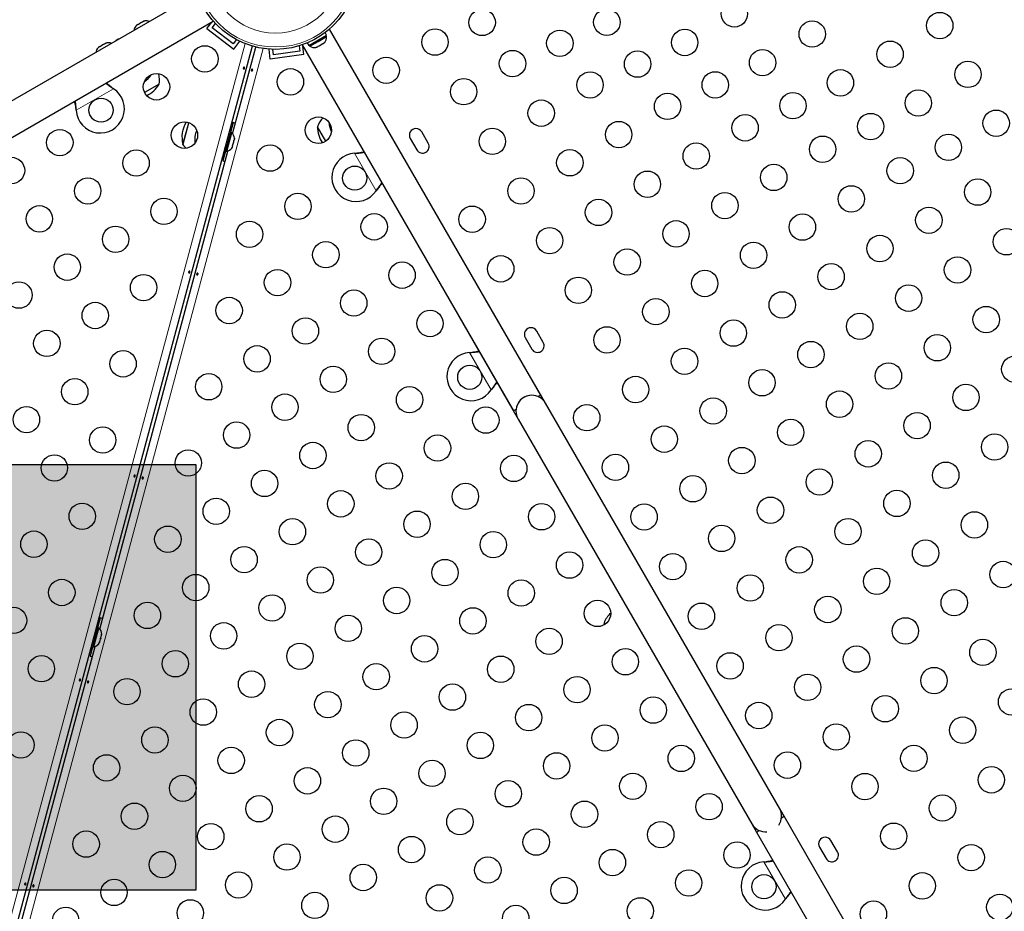
# Model space of a CAD drawing. Extents: x -84 to 644, y -9 to 623.
# Drawn here: x 428 to 460, y 214 to 244 of the extents above; entities that cross this region are included whole.
import ezdxf

# ---------------------------------------------------------------- set-up
doc = ezdxf.new("R2010")
doc.units = 0
doc.header["$LTSCALE"] = 0.125
doc.header["$MEASUREMENT"] = 0
doc.layers.add('CONTOUR', color=7, linetype='CONTINUOUS')
doc.layers.add('HAUTEUR-PLATE-FORME', color=7, linetype='CONTINUOUS')

msp = doc.modelspace()

# ---------------------------------------------------------------- hatches: boundary and pattern name
at = {"layer": 'HAUTEUR-PLATE-FORME', "true_color": 0xfcfcfc}
msp.add_hatch(color=7, dxfattribs=at).paths.add_polyline_path([(392.60464, 229.04355), (433.55487, 229.04355), (433.55487, 214.93784), (392.60464, 214.93784)])

# ---------------------------------------------------------------- linework, layer by layer
at = {"layer": 'CONTOUR', "lineweight": 25}
for p, q in [((433.61458, 244.65499), (421.48069, 237.64949)), ((422.00569, 236.74016), (434.13958, 243.74566)), ((431.57036, 243.57966), (431.59431, 243.60348)), ((431.59431, 243.60348), (431.57036, 243.57966)), ((431.64051, 243.63015), (431.59431, 243.60348)), ((431.64484, 243.62266), (431.64051, 243.63015)), ((431.66878, 243.64648), (431.64484, 243.62266)), ((431.7612, 243.69983), (431.66878, 243.64648)), ((431.7938, 243.70866), (431.7612, 243.69983)), ((431.83568, 243.74283), (431.78947, 243.71615)), ((431.78947, 243.71615), (431.7938, 243.70866)), ((431.86827, 243.75166), (431.83568, 243.74283)), ((431.83568, 243.74283), (431.86827, 243.75166)), ((433.92244, 243.50094), (434.08688, 243.71524)), ((433.92244, 243.50094), (434.81497, 242.81608)), ((434.09771, 243.52401), (434.209, 243.66905)), ((434.79189, 242.99135), (434.09771, 243.52401)), ((444.99336, 231.34925), (437.98787, 243.48313)), ((434.90318, 243.13639), (434.79189, 242.99135)), ((437.29973, 242.94366), (437.88988, 243.28439)), ((437.61825, 243.07341), (437.8943, 243.23278)), ((437.88988, 243.28439), (437.84313, 243.36535)), ((437.8943, 243.23278), (437.87085, 243.2734)), ((435.42888, 242.92088), (418.72211, 180.57036)), ((430.31257, 242.85348), (430.33652, 242.87729)), ((430.33652, 242.87729), (430.31257, 242.85348)), ((430.38273, 242.90397), (430.33652, 242.87729)), ((430.38705, 242.89648), (430.38273, 242.90397)), ((430.411, 242.92029), (430.38705, 242.89648)), ((430.50341, 242.97365), (430.411, 242.92029)), ((430.53601, 242.98248), (430.50341, 242.97365)), ((430.57789, 243.01665), (430.53168, 242.98997)), ((430.53168, 242.98997), (430.53601, 242.98248)), ((430.61049, 243.02548), (430.57789, 243.01665)), ((430.57789, 243.01665), (430.61049, 243.02548)), ((434.77912, 240.01298), (435.54962, 242.88852)), ((434.81497, 242.81608), (435.01655, 243.07879)), ((436.02888, 242.49082), (435.98566, 242.81912)), ((436.1365, 242.63106), (436.11263, 242.81232)), ((436.98015, 242.92653), (437.00401, 242.74527)), ((437.07853, 242.95814), (444.08404, 230.82425)), ((437.14426, 242.63766), (437.10901, 242.90534)), ((437.25298, 243.02463), (437.29973, 242.94366)), ((437.31876, 242.95465), (437.34221, 242.91403)), ((437.34221, 242.91403), (437.61825, 243.07341)), ((437.53527, 242.87314), (437.56787, 242.88197)), ((437.56787, 242.88197), (437.53527, 242.87314)), ((437.56787, 242.88197), (437.61407, 242.90865)), ((437.60975, 242.91614), (437.64234, 242.92497)), ((437.61407, 242.90865), (437.60975, 242.91614)), ((437.64234, 242.92497), (437.73476, 242.97832)), ((437.73476, 242.97832), (437.7587, 243.00214)), ((437.7587, 243.00214), (437.76303, 242.99465)), ((437.76303, 242.99465), (437.80924, 243.02132)), ((437.83318, 243.04514), (437.80924, 243.02132)), ((437.80924, 243.02132), (437.83318, 243.04514)), ((437.14426, 242.63766), (436.02888, 242.49082)), ((437.00401, 242.74527), (436.1365, 242.63106)), ((432.32847, 241.99481), (432.34245, 241.99761)), ((430.80831, 241.52497), (430.8341, 241.50526)), ((430.8113, 241.51978), (430.8341, 241.50526)), ((432.34004, 241.65304), (431.86286, 241.37753)), ((441.33727, 237.68188), (439.33727, 241.14598)), ((429.59451, 240.78959), (429.59034, 240.82177)), ((429.59451, 240.78959), (429.59334, 240.81659)), ((433.13177, 239.66057), (433.32453, 240.37994)), ((433.14566, 239.71238), (433.32453, 240.37994)), ((434.73505, 240.16919), (434.69448, 240.18006)), ((434.74936, 240.22068), (434.70479, 240.05436)), ((434.79214, 240.38036), (434.74936, 240.22068)), ((437.86621, 239.76894), (437.5907, 240.24613)), ((434.69373, 240.015), (434.50858, 239.32401)), ((434.58462, 239.42657), (434.74961, 240.04235)), ((434.73505, 240.16919), (434.69373, 240.015)), ((434.74961, 240.04235), (434.70431, 240.05449)), ((434.83908, 239.86645), (434.83899, 239.83268)), ((434.83899, 239.83268), (434.83908, 239.86645)), ((440.6662, 239.8567), (440.88495, 239.47782)), ((441.26384, 239.69657), (441.04509, 240.07545)), ((433.13177, 239.66057), (433.14566, 239.71238)), ((434.75005, 239.53417), (434.76685, 239.56346)), ((434.76685, 239.56346), (434.75005, 239.53417)), ((434.76685, 239.56346), (434.78066, 239.615)), ((434.77231, 239.61724), (434.78911, 239.64653)), ((434.78066, 239.615), (434.77231, 239.61724)), ((434.78911, 239.64653), (434.81673, 239.74961)), ((434.81673, 239.74961), (434.81682, 239.78338)), ((434.81682, 239.78338), (434.82518, 239.78114)), ((434.82518, 239.78114), (434.83899, 239.83268)), ((430.37919, 223.59224), (434.62485, 239.43726)), ((434.5398, 239.43858), (434.45244, 239.11258)), ((434.46801, 239.33488), (434.50858, 239.32401)), ((434.53931, 239.43871), (434.58462, 239.42657)), ((438.82101, 239.36518), (438.85319, 239.36935)), ((438.82101, 239.36518), (438.848, 239.36635)), ((439.55638, 238.15138), (439.53668, 238.12559)), ((439.5512, 238.14838), (439.53668, 238.12559)), ((445.14965, 231.07864), (443.14965, 234.54274)), ((442.24033, 234.01774), (444.24033, 230.55364)), ((445.07634, 233.09312), (444.85759, 233.47201)), ((444.4787, 233.25326), (444.69745, 232.87437)), ((442.63351, 232.76174), (442.66569, 232.7659)), ((442.63351, 232.76174), (442.6605, 232.76291)), ((443.36888, 231.54794), (443.34918, 231.52215)), ((443.3637, 231.54494), (443.34918, 231.52215)), ((444.99336, 231.34925), (444.90404, 231.29768)), ((452.89965, 217.65525), (445.14965, 231.07864)), ((444.17336, 230.87582), (444.08404, 230.82425)), ((444.24033, 230.55364), (451.99033, 217.13025)), ((430.39222, 223.95962), (430.30487, 223.63362)), ((430.33512, 223.74845), (430.1201, 222.94597)), ((430.18469, 223.00583), (430.34969, 223.62161)), ((430.33512, 223.74845), (430.29455, 223.75932)), ((430.34969, 223.62161), (430.30439, 223.63375)), ((447.0907, 223.79164), (447.0927, 223.73262)), ((447.11621, 223.74747), (447.0907, 223.79164)), ((447.11752, 223.74519), (447.0907, 223.79164)), ((430.37409, 223.16944), (430.39794, 223.25845)), ((430.39442, 223.27874), (430.4077, 223.29486)), ((430.39794, 223.25845), (430.39442, 223.27874)), ((430.4077, 223.29486), (430.39791, 223.25834)), ((430.4077, 223.29486), (430.43168, 223.38438)), ((430.43168, 223.38438), (430.43308, 223.42303)), ((430.43168, 223.38438), (430.4366, 223.40275)), ((430.43308, 223.42303), (430.4366, 223.40275)), ((430.4366, 223.40275), (430.4394, 223.41316)), ((424.16753, 200.41002), (430.22493, 223.01652)), ((430.13987, 223.01784), (430.05252, 222.69184)), ((430.06809, 222.91414), (430.10865, 222.90327)), ((430.1201, 222.94597), (430.10865, 222.90327)), ((430.13939, 223.01797), (430.18469, 223.00583)), ((430.35598, 223.13527), (430.37409, 223.16944)), ((430.36926, 223.1514), (430.35598, 223.13527)), ((430.3666, 223.1415), (430.36926, 223.1514)), ((430.37409, 223.16944), (430.36926, 223.1514)), ((453.0559, 217.38461), (452.89965, 217.65525)), ((452.96658, 217.33305), (453.0559, 217.38461)), ((460.06141, 205.25073), (453.0559, 217.38461)), ((451.99033, 217.13025), (452.14658, 216.85961)), ((452.14658, 216.85961), (452.2359, 216.91118)), ((452.14658, 216.85961), (459.15208, 204.72573)), ((454.2287, 216.36576), (454.44745, 215.98688)), ((454.82634, 216.20563), (454.60759, 216.58451)), ((452.38351, 215.87424), (452.41569, 215.87841)), ((452.38351, 215.87424), (452.4105, 215.87541)), ((453.11888, 214.66044), (453.09918, 214.63465)), ((453.1137, 214.65745), (453.09918, 214.63465))]:
    msp.add_line(p, q, dxfattribs=at)
at = {"layer": 'CONTOUR', "lineweight": 18}
for p, q in [((418.47566, 180.61848), (435.19139, 243.00242)), ((435.79606, 242.8404), (419.08033, 180.45646)), ((430.8341, 241.50526), (429.59451, 240.78959)), ((430.8113, 241.51978), (430.80831, 241.52497)), ((429.59334, 240.81659), (429.59034, 240.82177)), ((439.53668, 238.12559), (438.82101, 239.36518)), ((438.848, 239.36635), (438.85319, 239.36935)), ((439.5512, 238.14838), (439.55638, 238.15138)), ((443.34918, 231.52215), (442.63351, 232.76174)), ((442.6605, 232.76291), (442.66569, 232.7659)), ((443.3637, 231.54494), (443.36888, 231.54794)), ((453.09918, 214.63465), (452.38351, 215.87424)), ((452.4105, 215.87541), (452.41569, 215.87841)), ((453.1137, 214.65745), (453.11888, 214.66044))]:
    msp.add_line(p, q, dxfattribs=at)
at = {"layer": 'CONTOUR', "lineweight": 25, "flags": 128}
for points in [[(430.94969, 243.12369), (430.91215, 243.0978), (430.89556, 243.08517)], [(431.01012, 243.15131), (430.99089, 243.14326), (430.94969, 243.12369)], [(434.87062, 240.35449), (434.85708, 240.35964), (434.79214, 240.38036)], [(434.45244, 239.11258), (434.51904, 239.09806), (434.53334, 239.09574)], [(430.4707, 223.93375), (430.45716, 223.9389), (430.39222, 223.95962)], [(430.05252, 222.69184), (430.11912, 222.67732), (430.13342, 222.675)]]:
    msp.add_lwpolyline(points, dxfattribs=at)
at = {"layer": 'CONTOUR', "lineweight": 25}
for centre, radius in [((436.19499, 245.53857), 2.7275), ((451.40808, 243.98873), 0.4375), ((443.04936, 243.70195), 0.4375), ((447.18218, 243.70819), 0.4375), ((458.21442, 243.59979), 0.4375), ((441.48643, 243.05103), 0.4375), ((445.62448, 243.01195), 0.4375), ((449.76263, 243.03873), 0.4375), ((453.98853, 243.31926), 0.4375), ((433.85855, 242.49366), 0.4375), ((452.34308, 242.36926), 0.4375), ((456.56898, 242.64979), 0.4375), ((439.86696, 242.11603), 0.4375), ((444.0559, 242.34058), 0.4375), ((448.1996, 242.32195), 0.4375), ((436.69595, 241.73338), 0.4375), ((454.92353, 241.69979), 0.4375), ((459.14942, 241.98032), 0.4375), ((432.2564, 241.56866), 0.4375), ((442.43643, 241.40558), 0.4375), ((446.62537, 241.63013), 0.4375), ((450.77472, 241.63194), 0.4375), ((430.41805, 240.79452), 0.4), ((449.19483, 240.91968), 0.4375), ((453.34985, 240.94194), 0.4375), ((457.50398, 241.03032), 0.4375), ((445.0059, 240.69513), 0.4375), ((437.62095, 240.13123), 0.4375), ((451.7643, 240.20923), 0.4375), ((455.92497, 240.25194), 0.4375), ((460.08442, 240.36086), 0.4375), ((433.1814, 239.96651), 0.4375), ((443.38643, 239.76013), 0.4375), ((447.57537, 239.98468), 0.4375), ((429.0521, 239.71866), 0.4375), ((454.33377, 239.49878), 0.4375), ((458.50009, 239.56194), 0.4375), ((436.01881, 239.20623), 0.4375), ((450.14483, 239.27423), 0.4375), ((427.44996, 238.79366), 0.4375), ((431.57925, 239.04151), 0.4375), ((445.9559, 239.04968), 0.4375), ((456.90324, 238.78834), 0.4375), ((438.82594, 238.54163), 0.4), ((452.7143, 238.56378), 0.4375), ((429.9771, 238.11651), 0.4375), ((444.33643, 238.11468), 0.4375), ((448.52537, 238.33923), 0.4375), ((455.28377, 237.85334), 0.4375), ((459.4727, 238.07789), 0.4375), ((436.94381, 237.60408), 0.4375), ((451.09483, 237.62878), 0.4375), ((428.37496, 237.19151), 0.4375), ((432.50425, 237.43937), 0.4375), ((442.71696, 237.17968), 0.4375), ((446.9059, 237.40423), 0.4375), ((457.85324, 237.14289), 0.4375), ((439.47095, 236.92694), 0.4375), ((453.6643, 236.91834), 0.4375), ((430.9021, 236.51437), 0.4375), ((435.34166, 236.67908), 0.4375), ((449.47537, 236.69378), 0.4375), ((445.28643, 236.46923), 0.4375), ((456.23377, 236.20789), 0.4375), ((460.4227, 236.43244), 0.4375), ((437.86881, 236.00194), 0.4375), ((452.04483, 235.98334), 0.4375), ((429.29996, 235.58937), 0.4375), ((443.66696, 235.53423), 0.4375), ((447.8559, 235.75878), 0.4375), ((458.80324, 235.49744), 0.4375), ((440.39595, 235.32479), 0.4375), ((454.6143, 235.27289), 0.4375), ((431.8271, 234.91222), 0.4375), ((436.26666, 235.07694), 0.4375), ((450.42537, 235.04834), 0.4375), ((427.69781, 234.66437), 0.4375), ((446.23643, 234.82378), 0.4375), ((457.18377, 234.56244), 0.4375), ((438.79381, 234.39979), 0.4375), ((452.99483, 234.33789), 0.4375), ((430.22496, 233.98722), 0.4375), ((434.66451, 234.15194), 0.4375), ((448.8059, 234.11334), 0.4375), ((441.32095, 233.72264), 0.4375), ((455.5643, 233.62744), 0.4375), ((459.75324, 233.85199), 0.4375), ((437.19166, 233.47479), 0.4375), ((451.37537, 233.40289), 0.4375), ((428.62281, 233.06222), 0.4375), ((447.18643, 233.17834), 0.4375), ((458.13377, 232.91699), 0.4375), ((439.71881, 232.79764), 0.4375), ((453.94483, 232.69244), 0.4375), ((431.14996, 232.38507), 0.4375), ((435.58951, 232.54979), 0.4375), ((449.7559, 232.46789), 0.4375), ((456.5143, 231.98199), 0.4375), ((460.70324, 232.20654), 0.4375), ((433.98737, 231.62479), 0.4375), ((438.11666, 231.87264), 0.4375), ((442.63844, 231.93819), 0.4), ((452.32537, 231.75744), 0.4375), ((429.54781, 231.46007), 0.4375), ((448.13643, 231.53289), 0.4375), ((459.08377, 231.27154), 0.4375), ((436.51451, 230.94764), 0.4375), ((440.64381, 231.1955), 0.4375), ((454.89483, 231.04699), 0.4375), ((446.51696, 230.59789), 0.4375), ((450.7059, 230.82244), 0.4375), ((427.94566, 230.53507), 0.4375), ((439.04166, 230.2705), 0.4375), ((443.17095, 230.51835), 0.4375), ((457.4643, 230.33654), 0.4375), ((434.91237, 230.02264), 0.4375), ((453.27537, 230.11199), 0.4375), ((430.47281, 229.85792), 0.4375), ((449.08643, 229.88744), 0.4375), ((460.03377, 229.62609), 0.4375), ((437.43951, 229.3455), 0.4375), ((441.56881, 229.59335), 0.4375), ((455.84483, 229.40154), 0.4375), ((433.31022, 229.09764), 0.4375), ((451.6559, 229.17699), 0.4375), ((428.87066, 228.93292), 0.4375), ((439.96666, 228.66835), 0.4375), ((444.09595, 228.9162), 0.4375), ((447.46696, 228.95244), 0.4375), ((458.4143, 228.69109), 0.4375), ((435.83737, 228.4205), 0.4375), ((454.22537, 228.46654), 0.4375), ((442.49381, 227.9912), 0.4375), ((450.03643, 228.24199), 0.4375), ((438.36451, 227.74335), 0.4375), ((456.79483, 227.75609), 0.4375), ((434.23522, 227.4955), 0.4375), ((452.6059, 227.53154), 0.4375), ((429.79566, 227.33078), 0.4375), ((440.89166, 227.0662), 0.4375), ((445.02095, 227.31406), 0.4375), ((448.41696, 227.30699), 0.4375), ((459.3643, 227.04565), 0.4375), ((436.76237, 226.81835), 0.4375), ((455.17537, 226.82109), 0.4375), ((428.19352, 226.40578), 0.4375), ((432.63307, 226.5705), 0.4375), ((443.41881, 226.38906), 0.4375), ((450.98643, 226.59654), 0.4375), ((439.28951, 226.1412), 0.4375), ((457.74483, 226.11065), 0.4375), ((435.16022, 225.89335), 0.4375), ((445.94595, 225.71191), 0.4375), ((453.5559, 225.88609), 0.4375), ((441.81666, 225.46406), 0.4375), ((449.36696, 225.66154), 0.4375), ((460.3143, 225.4002), 0.4375), ((437.68737, 225.2162), 0.4375), ((456.12537, 225.17565), 0.4375), ((429.11852, 224.80363), 0.4375), ((433.55807, 224.96835), 0.4375), ((444.34381, 224.78691), 0.4375), ((451.93643, 224.95109), 0.4375), ((440.21451, 224.53906), 0.4375), ((458.69483, 224.4652), 0.4375), ((436.08522, 224.2912), 0.4375), ((446.87095, 224.10976), 0.4375), ((454.5059, 224.24065), 0.4375), ((427.51637, 223.87863), 0.4375), ((431.95592, 224.04335), 0.4375), ((442.74166, 223.86191), 0.4375), ((450.31696, 224.01609), 0.4375), ((438.61237, 223.61406), 0.4375), ((457.07537, 223.5302), 0.4375), ((434.48307, 223.3662), 0.4375), ((445.26881, 223.18476), 0.4375), ((452.88643, 223.30565), 0.4375), ((441.13951, 222.93691), 0.4375), ((459.64483, 222.81975), 0.4375), ((432.88092, 222.4412), 0.4375), ((437.01022, 222.68906), 0.4375), ((447.79595, 222.50761), 0.4375), ((455.4559, 222.5952), 0.4375), ((428.44137, 222.27648), 0.4375), ((443.66666, 222.25976), 0.4375), ((451.26696, 222.37065), 0.4375), ((439.53737, 222.01191), 0.4375), ((458.02537, 221.88475), 0.4375), ((431.27878, 221.5162), 0.4375), ((435.40807, 221.76406), 0.4375), ((446.19381, 221.58261), 0.4375), ((453.83643, 221.6602), 0.4375), ((442.06451, 221.33476), 0.4375), ((460.59483, 221.1743), 0.4375), ((433.80592, 220.83906), 0.4375), ((437.93522, 221.08691), 0.4375), ((448.72095, 220.90547), 0.4375), ((456.4059, 220.94975), 0.4375), ((444.59166, 220.65761), 0.4375), ((452.21696, 220.7252), 0.4375), ((436.33307, 220.16191), 0.4375), ((440.46237, 220.40976), 0.4375), ((458.97537, 220.2393), 0.4375), ((432.20378, 219.91406), 0.4375), ((447.11881, 219.98047), 0.4375), ((454.78643, 220.01475), 0.4375), ((427.76422, 219.74934), 0.4375), ((442.98951, 219.73261), 0.4375), ((434.73092, 219.23691), 0.4375), ((438.86022, 219.48476), 0.4375), ((449.64595, 219.30332), 0.4375), ((457.3559, 219.3043), 0.4375), ((430.60163, 218.98906), 0.4375), ((445.51666, 219.05547), 0.4375), ((453.16696, 219.07975), 0.4375), ((437.25807, 218.55976), 0.4375), ((441.38737, 218.80761), 0.4375), ((459.92537, 218.59385), 0.4375), ((433.12878, 218.31191), 0.4375), ((448.04381, 218.37832), 0.4375), ((455.73643, 218.3693), 0.4375), ((439.78522, 217.88261), 0.4375), ((443.91451, 218.13047), 0.4375), ((435.65592, 217.63476), 0.4375), ((450.57095, 217.70117), 0.4375), ((458.3059, 217.65885), 0.4375), ((431.52663, 217.38691), 0.4375), ((446.44166, 217.45332), 0.4375), ((438.18307, 216.95761), 0.4375), ((442.31237, 217.20547), 0.4375), ((434.05378, 216.70976), 0.4375), ((448.96881, 216.77617), 0.4375), ((456.68643, 216.72385), 0.4375), ((429.92448, 216.46191), 0.4375), ((440.71022, 216.28047), 0.4375), ((444.83951, 216.52832), 0.4375), ((436.58092, 216.03261), 0.4375), ((451.49595, 216.09903), 0.4375), ((459.2559, 216.0134), 0.4375), ((432.45163, 215.78476), 0.4375), ((443.23737, 215.60332), 0.4375), ((447.36666, 215.85117), 0.4375), ((439.10807, 215.35547), 0.4375), ((434.97878, 215.10761), 0.4375), ((449.89381, 215.17403), 0.4375), ((452.38844, 215.0507), 0.4), ((457.63643, 215.0784), 0.4375), ((430.84948, 214.85976), 0.4375), ((441.63522, 214.67832), 0.4375), ((445.76451, 214.92617), 0.4375), ((437.50592, 214.43047), 0.4375), ((460.2059, 214.36796), 0.4375), ((433.37663, 214.18261), 0.4375), ((444.16237, 214.00117), 0.4375), ((448.29166, 214.24903), 0.4375), ((456.01696, 214.1434), 0.4375), ((429.24734, 213.93476), 0.4375)]:
    msp.add_circle(centre, radius, dxfattribs=at)
at = {"layer": 'CONTOUR', "lineweight": 18}
for radius in [2.64952, 2.18858]:
    msp.add_circle((436.19499, 245.53857), radius, dxfattribs=at)
at = {"layer": 'CONTOUR', "lineweight": 25}
for centre, radius, start, end in [((431.76225, 243.41339), 0.2539, 138.512587, 174.042102), ((431.91633, 243.50235), 0.2539, 65.957898, 101.773154), ((437.6413, 243.21141), 0.2539, 318.512587, 4.829342), ((430.50446, 242.68721), 0.2539, 138.512587, 174.042102), ((430.65854, 242.77617), 0.2539, 65.957898, 101.773154), ((437.48722, 243.12245), 0.2539, 235.170658, 281.773154), ((431.30714, 242.50458), 0.94141, 305.420208, 325.3908), ((431.58837, 241.79867), 0.76565, 349.034755, 14.84285), ((430.39305, 240.83782), 0.8, 183.456637, 56.543363), ((431.52589, 242.12569), 0.94141, 295.501369, 329.862834), ((438.31449, 239.99641), 0.76565, 134.721444, 160.965245), ((434.04168, 239.90204), 0.94141, 148.086001, 194.862834), ((438.53211, 240.24838), 0.94141, 180.137166, 214.498631), ((438.91099, 240.46713), 0.94141, 184.6092, 204.579792), ((440.85565, 239.96608), 0.21875, 30, 210), ((434.46428, 239.78881), 0.94141, 158.723438, 185.503861), ((434.58583, 239.84834), 0.2539, 3.512587, 49.829342), ((433.76627, 240.0891), 0.76565, 214.034755, 226.582308), ((434.53978, 239.67648), 0.2539, 280.170658, 326.773154), ((441.0744, 239.58719), 0.21875, 210, 30), ((438.86924, 238.56663), 0.8, 93.456637, 326.543363), ((444.66815, 233.36263), 0.21875, 30, 210), ((444.8869, 232.98375), 0.21875, 210, 30), ((442.68174, 231.96319), 0.8, 93.456637, 326.543363), ((444.69499, 230.81614), 0.525, 30, 210), ((444.69495, 230.81612), 0.525, 99.534557, 173.470393), ((447.81449, 223.54193), 0.76565, 131.375442, 160.965245), ((430.18591, 223.4276), 0.2539, 356.741076, 49.829342), ((430.13986, 223.25574), 0.2539, 280.170658, 333.258924), ((452.44499, 217.39275), 0.525, 325.208765, 30), ((452.44499, 217.39275), 0.525, 210, 274.791235), ((454.41815, 216.47514), 0.21875, 30, 210), ((454.6369, 216.09625), 0.21875, 210, 30), ((452.43174, 215.0757), 0.8, 93.456637, 326.543363)]:
    msp.add_arc(centre, radius, start, end, dxfattribs=at)
for points, knots in [([(435.17819, 242.199), (435.17825, 242.19568), (435.17836, 242.18903), (435.17563, 242.17865), (435.1711, 242.16942), (435.16497, 242.16226), (435.15781, 242.15805), (435.15028, 242.15732), (435.14318, 242.16018), (435.13733, 242.16626), (435.13346, 242.17487), (435.13218, 242.18505), (435.13378, 242.19557), (435.1381, 242.20522), (435.14457, 242.21297), (435.15239, 242.21801), (435.16051, 242.21978), (435.16791, 242.2181), (435.17369, 242.21319), (435.17711, 242.20642), (435.17787, 242.20115), (435.17819, 242.199)], [0, 0, 0, 0, 0.05341118, 0.10683179, 0.16006972, 0.21349964, 0.26728425, 0.32103551, 0.37441983, 0.42767528, 0.48123456, 0.53506535, 0.58870899, 0.64199486, 0.69531223, 0.74899866, 0.8028189, 0.85633039, 0.90957467, 0.96300261, 1, 1, 1, 1]), ([(435.39914, 242.11322), (435.39908, 242.11654), (435.39896, 242.12318), (435.40169, 242.13356), (435.40622, 242.1428), (435.41235, 242.14995), (435.41951, 242.15417), (435.42705, 242.15489), (435.43414, 242.15203), (435.43999, 242.14595), (435.44386, 242.13734), (435.44514, 242.12717), (435.44354, 242.11664), (435.43922, 242.10699), (435.43275, 242.09924), (435.42493, 242.0942), (435.41681, 242.09243), (435.40941, 242.09411), (435.40363, 242.09903), (435.40021, 242.10579), (435.39945, 242.11106), (435.39914, 242.11322)], [0, 0, 0, 0, 0.05341118, 0.10683179, 0.16006972, 0.21349964, 0.26728425, 0.32103551, 0.37441983, 0.42767528, 0.48123456, 0.53506535, 0.58870899, 0.64199486, 0.69531223, 0.74899866, 0.8028189, 0.85633039, 0.90957467, 0.96300261, 1, 1, 1, 1]), ([(430.57768, 241.6892), (430.60937, 241.66378), (430.6823, 241.60531), (430.76471, 241.55067), (430.8113, 241.51978)], [0, 0, 0, 0, 0.43455765, 1, 1, 1, 1]), ([(430.59701, 241.70036), (430.60115, 241.69653), (430.63353, 241.66654), (430.7042, 241.6077), (430.77219, 241.55367), (430.80831, 241.52497)], [0, 0, 0, 0, 0.06420179, 0.50288868, 1, 1, 1, 1]), ([(429.59034, 240.82177), (429.58201, 240.88323), (429.56942, 240.97618), (429.5497, 241.06257), (429.54302, 241.09184)], [0, 0, 0, 0, 0.66122927, 1, 1, 1, 1]), ([(429.59334, 240.81659), (429.59054, 240.86776), (429.58514, 240.96645), (429.57016, 241.05886), (429.56295, 241.10334)], [0, 0, 0, 0, 0.51863327, 1, 1, 1, 1]), ([(438.848, 239.36635), (438.89918, 239.36915), (438.99786, 239.37454), (439.09028, 239.38953), (439.13476, 239.39674)], [0, 0, 0, 0, 0.51863327, 1, 1, 1, 1]), ([(438.85319, 239.36935), (438.91465, 239.37767), (439.0076, 239.39027), (439.09399, 239.40999), (439.12326, 239.41667)], [0, 0, 0, 0, 0.661229266, 1, 1, 1, 1]), ([(439.72062, 238.38201), (439.6952, 238.35032), (439.63672, 238.27738), (439.58209, 238.19498), (439.5512, 238.14838)], [0, 0, 0, 0, 0.43455765, 1, 1, 1, 1]), ([(439.73178, 238.36267), (439.72795, 238.35854), (439.69796, 238.32616), (439.63911, 238.25549), (439.58509, 238.1875), (439.55638, 238.15138)], [0, 0, 0, 0, 0.064201793, 0.502888682, 1, 1, 1, 1]), ([(433.36645, 235.43752), (433.36651, 235.4342), (433.36663, 235.42755), (433.36389, 235.41717), (433.35936, 235.40794), (433.35324, 235.40078), (433.34608, 235.39656), (433.33854, 235.39584), (433.33145, 235.3987), (433.3256, 235.40478), (433.32173, 235.41339), (433.32045, 235.42357), (433.32205, 235.43409), (433.32637, 235.44374), (433.33284, 235.45149), (433.34065, 235.45653), (433.34878, 235.4583), (433.35618, 235.45662), (433.36196, 235.45171), (433.36538, 235.44494), (433.36614, 235.43967), (433.36645, 235.43752)], [0, 0, 0, 0, 0.05341118, 0.10683179, 0.16006972, 0.21349964, 0.26728425, 0.32103551, 0.37441983, 0.42767528, 0.48123456, 0.53506535, 0.58870899, 0.64199486, 0.69531223, 0.74899866, 0.8028189, 0.85633039, 0.90957467, 0.96300261, 1, 1, 1, 1]), ([(433.5874, 235.35174), (433.58734, 235.35506), (433.58722, 235.3617), (433.58996, 235.37208), (433.59449, 235.38132), (433.60062, 235.38847), (433.60778, 235.39269), (433.61531, 235.39341), (433.62241, 235.39055), (433.62826, 235.38447), (433.63212, 235.37586), (433.6334, 235.36569), (433.6318, 235.35516), (433.62749, 235.34551), (433.62101, 235.33776), (433.6132, 235.33272), (433.60507, 235.33095), (433.59768, 235.33263), (433.5919, 235.33755), (433.58848, 235.34431), (433.58771, 235.34958), (433.5874, 235.35174)], [0, 0, 0, 0, 0.05341118, 0.10683179, 0.16006972, 0.21349964, 0.26728425, 0.32103551, 0.37441983, 0.42767528, 0.48123456, 0.53506535, 0.58870899, 0.64199486, 0.69531223, 0.74899866, 0.8028189, 0.85633039, 0.90957467, 0.96300261, 1, 1, 1, 1]), ([(442.6605, 232.76291), (442.71168, 232.76571), (442.81036, 232.7711), (442.90278, 232.78608), (442.94726, 232.7933)], [0, 0, 0, 0, 0.51863327, 1, 1, 1, 1]), ([(442.66569, 232.7659), (442.72715, 232.77423), (442.8201, 232.78682), (442.90649, 232.80654), (442.93576, 232.81322)], [0, 0, 0, 0, 0.66122927, 1, 1, 1, 1]), ([(443.53312, 231.77857), (443.5077, 231.74687), (443.44922, 231.67394), (443.39459, 231.59154), (443.3637, 231.54494)], [0, 0, 0, 0, 0.43455765, 1, 1, 1, 1]), ([(443.54428, 231.75923), (443.54045, 231.7551), (443.51046, 231.72272), (443.45161, 231.65204), (443.39759, 231.58405), (443.36888, 231.54794)], [0, 0, 0, 0, 0.06420179, 0.50288868, 1, 1, 1, 1]), ([(431.55472, 228.67603), (431.55478, 228.67271), (431.5549, 228.66607), (431.55216, 228.65569), (431.54763, 228.64646), (431.5415, 228.6393), (431.53434, 228.63508), (431.52681, 228.63436), (431.51971, 228.63722), (431.51386, 228.6433), (431.51, 228.65191), (431.50872, 228.66209), (431.51032, 228.67261), (431.51463, 228.68226), (431.52111, 228.69001), (431.52892, 228.69505), (431.53705, 228.69682), (431.54444, 228.69514), (431.55022, 228.69022), (431.55364, 228.68346), (431.55441, 228.67819), (431.55472, 228.67603)], [0, 0, 0, 0, 0.05341118, 0.10683179, 0.16006972, 0.21349964, 0.26728425, 0.32103551, 0.37441983, 0.42767528, 0.48123456, 0.53506535, 0.58870899, 0.64199486, 0.69531223, 0.74899866, 0.8028189, 0.85633039, 0.90957467, 0.96300261, 1, 1, 1, 1]), ([(431.77567, 228.59026), (431.77561, 228.59358), (431.77549, 228.60022), (431.77823, 228.6106), (431.78276, 228.61984), (431.78889, 228.62699), (431.79605, 228.63121), (431.80358, 228.63193), (431.81067, 228.62907), (431.81652, 228.62299), (431.82039, 228.61438), (431.82167, 228.60421), (431.82007, 228.59368), (431.81576, 228.58403), (431.80928, 228.57628), (431.80147, 228.57124), (431.79334, 228.56947), (431.78594, 228.57115), (431.78016, 228.57607), (431.77675, 228.58283), (431.77598, 228.5881), (431.77567, 228.59026)], [0, 0, 0, 0, 0.05341118, 0.10683179, 0.16006972, 0.21349964, 0.26728425, 0.32103551, 0.37441983, 0.42767528, 0.48123456, 0.53506535, 0.58870899, 0.64199486, 0.69531223, 0.74899866, 0.8028189, 0.85633039, 0.90957467, 0.96300261, 1, 1, 1, 1]), ([(429.74299, 221.91455), (429.74305, 221.91123), (429.74316, 221.90459), (429.74043, 221.89421), (429.7359, 221.88497), (429.72977, 221.87782), (429.72261, 221.8736), (429.71508, 221.87288), (429.70798, 221.87574), (429.70213, 221.88182), (429.69826, 221.89043), (429.69698, 221.9006), (429.69858, 221.91113), (429.7029, 221.92078), (429.70938, 221.92853), (429.71719, 221.93357), (429.72531, 221.93534), (429.73271, 221.93366), (429.73849, 221.92874), (429.74191, 221.92198), (429.74267, 221.91671), (429.74299, 221.91455)], [0, 0, 0, 0, 0.05341118, 0.10683179, 0.16006972, 0.21349964, 0.26728425, 0.32103551, 0.37441983, 0.42767528, 0.48123456, 0.53506535, 0.58870899, 0.64199486, 0.69531223, 0.74899866, 0.8028189, 0.85633039, 0.90957467, 0.96300261, 1, 1, 1, 1]), ([(429.96394, 221.82877), (429.96388, 221.8321), (429.96376, 221.83874), (429.96649, 221.84912), (429.97102, 221.85835), (429.97715, 221.86551), (429.98431, 221.86973), (429.99185, 221.87045), (429.99894, 221.86759), (430.00479, 221.86151), (430.00866, 221.8529), (430.00994, 221.84272), (430.00834, 221.8322), (430.00402, 221.82255), (429.99755, 221.8148), (429.98973, 221.80976), (429.98161, 221.80799), (429.97421, 221.80967), (429.96843, 221.81459), (429.96501, 221.82135), (429.96425, 221.82662), (429.96394, 221.82877)], [0, 0, 0, 0, 0.05341118, 0.10683179, 0.16006972, 0.21349964, 0.26728425, 0.32103551, 0.37441983, 0.42767528, 0.48123456, 0.53506535, 0.58870899, 0.64199486, 0.69531223, 0.74899866, 0.8028189, 0.85633039, 0.90957467, 0.96300261, 1, 1, 1, 1]), ([(452.4105, 215.87541), (452.46168, 215.87821), (452.56036, 215.88361), (452.65278, 215.89859), (452.69726, 215.9058)], [0, 0, 0, 0, 0.51863327, 1, 1, 1, 1]), ([(452.41569, 215.87841), (452.47715, 215.88674), (452.5701, 215.89933), (452.65649, 215.91905), (452.68576, 215.92573)], [0, 0, 0, 0, 0.66122927, 1, 1, 1, 1]), ([(427.93125, 215.15307), (427.93131, 215.14975), (427.93143, 215.14311), (427.92869, 215.13273), (427.92416, 215.12349), (427.91804, 215.11634), (427.91088, 215.11212), (427.90334, 215.1114), (427.89625, 215.11426), (427.8904, 215.12034), (427.88653, 215.12895), (427.88525, 215.13912), (427.88685, 215.14965), (427.89117, 215.1593), (427.89764, 215.16705), (427.90545, 215.17209), (427.91358, 215.17386), (427.92098, 215.17218), (427.92676, 215.16726), (427.93018, 215.1605), (427.93094, 215.15523), (427.93125, 215.15307)], [0, 0, 0, 0, 0.05341118, 0.10683179, 0.16006972, 0.21349964, 0.26728425, 0.32103551, 0.37441983, 0.42767528, 0.48123456, 0.53506535, 0.58870899, 0.64199486, 0.69531223, 0.74899866, 0.8028189, 0.85633039, 0.90957467, 0.96300261, 1, 1, 1, 1]), ([(428.1522, 215.06729), (428.15214, 215.07061), (428.15202, 215.07726), (428.15476, 215.08764), (428.15929, 215.09687), (428.16542, 215.10403), (428.17258, 215.10824), (428.18011, 215.10897), (428.18721, 215.10611), (428.19306, 215.10003), (428.19692, 215.09142), (428.1982, 215.08124), (428.1966, 215.07072), (428.19229, 215.06107), (428.18581, 215.05332), (428.178, 215.04828), (428.16987, 215.04651), (428.16248, 215.04819), (428.1567, 215.0531), (428.15328, 215.05987), (428.15252, 215.06514), (428.1522, 215.06729)], [0, 0, 0, 0, 0.05341118, 0.10683179, 0.16006972, 0.21349964, 0.26728425, 0.32103551, 0.37441983, 0.42767528, 0.48123456, 0.53506535, 0.58870899, 0.64199486, 0.69531223, 0.74899866, 0.8028189, 0.85633039, 0.90957467, 0.96300261, 1, 1, 1, 1]), ([(453.28312, 214.89107), (453.2577, 214.85938), (453.19922, 214.78644), (453.14459, 214.70404), (453.1137, 214.65745)], [0, 0, 0, 0, 0.43455765, 1, 1, 1, 1]), ([(453.29428, 214.87173), (453.29045, 214.8676), (453.26046, 214.83522), (453.20161, 214.76455), (453.14759, 214.69656), (453.11888, 214.66044)], [0, 0, 0, 0, 0.06420179, 0.50288868, 1, 1, 1, 1])]:
    msp.add_open_spline(points, degree=3, knots=knots, dxfattribs=at)
at = {"layer": 'HAUTEUR-PLATE-FORME', "color": 0}
msp.add_lwpolyline([(392.60464, 229.04355), (433.55487, 229.04355), (433.55487, 214.93784), (392.60464, 214.93784)], close=True, dxfattribs=at)

doc.saveas('drawing.dxf')
